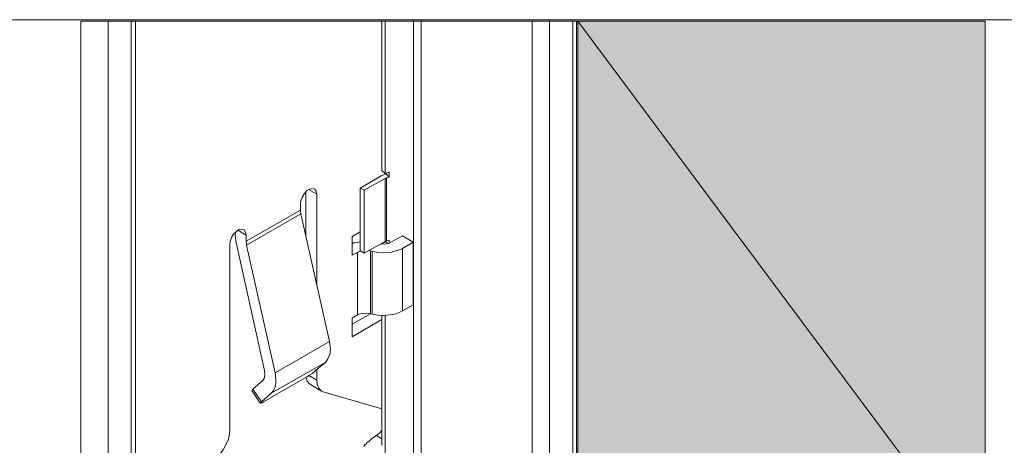
# Model space of a CAD drawing. Units: inches. Extents: x 17 to 193, y -234 to -63.
# Drawn here: x 86 to 142, y -87 to -63 of the extents above; entities that cross this region are included whole.
import ezdxf

# ---------------------------------------------------------------- set-up
doc = ezdxf.new("R2010")
doc.units = ezdxf.units.IN
doc.header["$MEASUREMENT"] = 0
doc.layers.add('Ebene 1', color=7, linetype='Continuous')

# ---------------------------------------------------------------- blocks, each defined once
blk = doc.blocks.new('block 2')
at = {"layer": 'Ebene 1', "lineweight": 0}
blk.add_lwpolyline([(16.933, -233.853), (193.33, -233.853), (193.33, -62.967), (16.933, -62.967), (16.933, -233.853)], dxfattribs=at)
at = {"layer": 'Ebene 1', "color": 179, "lineweight": 18, "true_color": 0x1a171b}
for points in [[(89.479, -107.378), (89.479, -63.049)], [(92.321, -106.642), (92.321, -63.049)], [(106.491, -71.494), (106.491, -63.05)], [(106.675, -71.678), (106.675, -63.05)], [(117.287, -108.482), (117.43, -108.38), (117.492, -108.258), (117.492, -108.217), (117.492, -63.049)], [(117.574, -63.049), (117.574, -107.276)], [(140.617, -93.965), (140.617, -63.049)], [(106.573, -71.76), (106.45, -71.801)], [(106.491, -71.494), (106.675, -71.678)], [(106.573, -71.76), (106.736, -71.699), (106.736, -71.657)], [(106.675, -71.678), (106.9, -71.596)], [(106.9, -71.882), (106.736, -71.699)], [(106.9, -71.596), (106.9, -71.882), (106.757, -71.923)], [(105.49, -76.176), (105.49, -72.618), (106.675, -71.964)], [(106.757, -71.923), (106.675, -71.964)], [(102.811, -72.843), (102.79, -72.68), (102.708, -72.557), (102.565, -72.516), (102.422, -72.557), (102.259, -72.639), (102.115, -72.803), (101.993, -73.007), (101.911, -73.212), (101.891, -73.375)], [(102.197, -75.215), (102.197, -72.7)], [(102.811, -72.843), (102.811, -77.976)], [(105.264, -72.496), (105.49, -72.618)], [(101.891, -73.743), (101.891, -73.375)], [(101.891, -73.743), (101.911, -73.947)], [(103.526, -81.186), (101.911, -73.947)], [(98.824, -75.154), (98.783, -74.99), (98.701, -74.868), (98.578, -74.827), (98.414, -74.847), (98.272, -74.949), (98.108, -75.113), (97.985, -75.297), (97.924, -75.522), (97.903, -75.685)], [(98.21, -75.154), (98.21, -75.011)], [(98.21, -75.154), (98.231, -75.481), (98.251, -75.583)], [(98.824, -75.154), (98.824, -75.501)], [(104.814, -76.299), (104.814, -75.236), (105.264, -74.97)], [(105.264, -76.033), (105.264, -74.99)], [(97.903, -86.216), (97.903, -75.685)], [(99.192, -83.885), (99.764, -83.394), (99.846, -83.271), (99.887, -83.067), (99.866, -82.842), (99.866, -82.821), (98.251, -75.583)], [(98.824, -75.501), (98.844, -75.726)], [(105.264, -75.542), (104.917, -75.604), (104.814, -75.645)], [(106.675, -75.522), (105.49, -76.176)], [(106.43, -75.645), (106.655, -75.665), (106.88, -75.624), (107.043, -75.542)], [(106.491, -75.624), (106.736, -75.543), (106.736, -75.481)], [(106.532, -75.665), (106.491, -75.624)], [(106.491, -75.665), (106.491, -75.624)], [(106.757, -75.481), (106.675, -75.522)], [(106.818, -75.624), (106.736, -75.543)], [(106.757, -75.481), (106.9, -75.44)], [(106.9, -75.44), (106.9, -75.604)], [(107.656, -75.195), (107.043, -75.542)], [(108.27, -75.563), (107.656, -75.195)], [(107.656, -75.911), (108.27, -75.563)], [(108.27, -75.563), (108.27, -79.1)], [(98.844, -75.726), (100.459, -82.944)], [(105.121, -76.135), (104.814, -76.299)], [(105.305, -76.054), (105.121, -76.135)], [(105.49, -76.176), (105.264, -76.033)], [(105.857, -76.054), (105.755, -76.033)], [(105.857, -76.054), (105.939, -76.074)], [(105.939, -76.074), (106.266, -76.135), (106.614, -76.156), (106.962, -76.135), (107.309, -76.054), (107.595, -75.951), (107.656, -75.911)], [(105.857, -79.611), (105.632, -79.57), (105.408, -79.591), (105.203, -79.632), (105.121, -79.673)], [(105.939, -79.632), (106.266, -79.693), (106.614, -79.714), (106.962, -79.673), (107.309, -79.611), (107.595, -79.489), (107.656, -79.448)], [(108.27, -79.1), (107.656, -79.448)], [(104.814, -80.204), (105.857, -79.611)], [(106.491, -79.939), (104.814, -80.92), (104.814, -79.857), (105.121, -79.673)], [(105.939, -79.632), (105.857, -79.611)], [(106.491, -87.054), (106.491, -79.714)], [(106.675, -89.753), (106.675, -79.714)], [(103.322, -82.351), (103.444, -82.167), (103.547, -81.922), (103.587, -81.635), (103.547, -81.329), (103.526, -81.186)], [(102.749, -82.821), (103.322, -82.351)], [(100.234, -84.11), (100.377, -83.946), (100.48, -83.701), (100.5, -83.415), (100.48, -83.087), (100.459, -82.944)], [(102.259, -83.169), (102.402, -83.087), (102.565, -82.985), (102.688, -82.883), (102.749, -82.821)], [(102.811, -82.781), (102.811, -83.374), (102.831, -83.619), (102.933, -83.823), (103.056, -83.967), (103.179, -84.028), (106.491, -84.989)], [(99.805, -84.6), (102.259, -83.169)], [(102.218, -83.21), (102.279, -83.415), (102.402, -83.578), (102.463, -83.619)], [(99.192, -83.885), (99.151, -83.946)], [(99.621, -84.662), (99.151, -83.946)], [(102.463, -83.619), (103.076, -83.987)], [(99.682, -84.6), (99.621, -84.662), (99.641, -84.662), (99.723, -84.641), (99.805, -84.6)], [(100.234, -84.11), (99.682, -84.6)], [(93.569, -93.004), (97.535, -87.279), (97.699, -86.993), (97.821, -86.706), (97.883, -86.42), (97.903, -86.216)], [(106.184, -86.502), (106.389, -86.338), (106.491, -86.195)], [(105.469, -87.116), (105.53, -87.034), (105.612, -86.972), (105.673, -86.891), (105.755, -86.829), (105.837, -86.768), (105.918, -86.686), (106, -86.625), (106.103, -86.563), (106.184, -86.502)], [(106.184, -86.502), (106.491, -86.686)]]:
    blk.add_lwpolyline(points, dxfattribs=at)
blk = doc.blocks.new('block 3')
at = {"layer": 'Ebene 1', "lineweight": 0}
blk.add_lwpolyline([(16.933, -233.853), (193.33, -233.853), (193.33, -62.967), (16.933, -62.967), (16.933, -233.853)], dxfattribs=at)
blk = doc.blocks.new('block 4')
at = {"layer": 'Ebene 1', "lineweight": 0}
blk.add_lwpolyline([(16.933, -233.853), (193.33, -233.853), (193.33, -62.967), (16.933, -62.967), (16.933, -233.853)], dxfattribs=at)
blk = doc.blocks.new('block 5')
at = {"layer": 'Ebene 1', "lineweight": 0}
blk.add_lwpolyline([(16.933, -233.853), (193.33, -233.853), (193.33, -62.967), (16.933, -62.967), (16.933, -233.853)], dxfattribs=at)
blk = doc.blocks.new('block 6')
at = {"layer": 'Ebene 1', "lineweight": 0}
blk.add_lwpolyline([(16.933, -233.853), (193.33, -233.853), (193.33, -62.967), (16.933, -62.967), (16.933, -233.853)], dxfattribs=at)

msp = doc.modelspace()

# ---------------------------------------------------------------- hatches: boundary and pattern name
at = {"layer": 'Ebene 1', "true_color": 0xe1e2e3}
h = msp.add_hatch(color=254, dxfattribs=at)
h.dxf.hatch_style = 2
h.paths.add_polyline_path([(117.573, -107.276), (140.617, -93.965), (117.573, -63.049)])
h = msp.add_hatch(color=254, dxfattribs=at)
h.dxf.hatch_style = 2
h.paths.add_polyline_path([(117.573, -63.049), (140.617, -93.965), (140.617, -63.049)])

# ---------------------------------------------------------------- linework, layer by layer
at = {"layer": 'Ebene 1', "color": 179, "lineweight": 13, "true_color": 0x1a171b}
for points in [[(89.479, -63.049), (91.013, -63.049)], [(91.013, -107.378), (91.013, -63.049)], [(92.321, -63.049), (91.013, -63.049)], [(92.321, -63.049), (92.567, -63.049), (106.491, -63.049)], [(92.567, -105.743), (92.567, -63.049)], [(106.491, -63.049), (106.675, -63.049), (108.29, -63.049), (108.72, -63.049), (114.997, -63.049)], [(108.29, -105.498), (108.29, -63.049)], [(108.72, -105.538), (108.72, -63.049)], [(114.997, -63.049), (114.997, -109.239)], [(115.978, -63.049), (114.997, -63.049)], [(115.978, -109.239), (115.978, -63.049)], [(115.978, -63.049), (117.287, -63.049)], [(117.287, -63.049), (117.287, -108.483)], [(117.491, -63.049), (117.287, -63.049)], [(117.491, -63.049), (117.574, -63.049), (140.617, -63.049)], [(105.264, -72.496), (106.45, -71.801)], [(106.675, -71.964), (106.675, -75.522)], [(106.757, -71.923), (106.757, -75.481)], [(102.341, -72.578), (102.811, -72.843)], [(105.264, -74.97), (105.264, -72.496)], [(98.824, -75.502), (101.891, -73.743)], [(101.911, -73.947), (98.844, -75.726)], [(98.353, -74.888), (98.823, -75.154)], [(105.121, -79.673), (105.121, -76.135)], [(105.857, -76.054), (105.857, -79.611)], [(105.939, -76.074), (105.939, -79.632)], [(107.656, -75.91), (107.656, -79.448)], [(100.459, -82.944), (103.526, -81.186)], [(100.234, -84.11), (103.322, -82.351)], [(102.361, -83.108), (102.811, -83.374)], [(99.192, -83.885), (99.682, -84.601)]]:
    msp.add_lwpolyline(points, dxfattribs=at)
at = {"layer": 'Ebene 1', "lineweight": 0}
for points in [[(117.573, -107.276), (140.617, -93.965), (117.573, -63.049), (117.573, -107.276)], [(117.573, -63.049), (140.617, -93.965), (140.617, -63.049), (117.573, -63.049)]]:
    msp.add_lwpolyline(points, dxfattribs=at)

# ---------------------------------------------------------------- block references
at = {"layer": 'Ebene 1'}
for name in ['block 2', 'block 3', 'block 4', 'block 5', 'block 6']:
    msp.add_blockref(name, (0, 0), dxfattribs=at)

doc.saveas('drawing.dxf')
